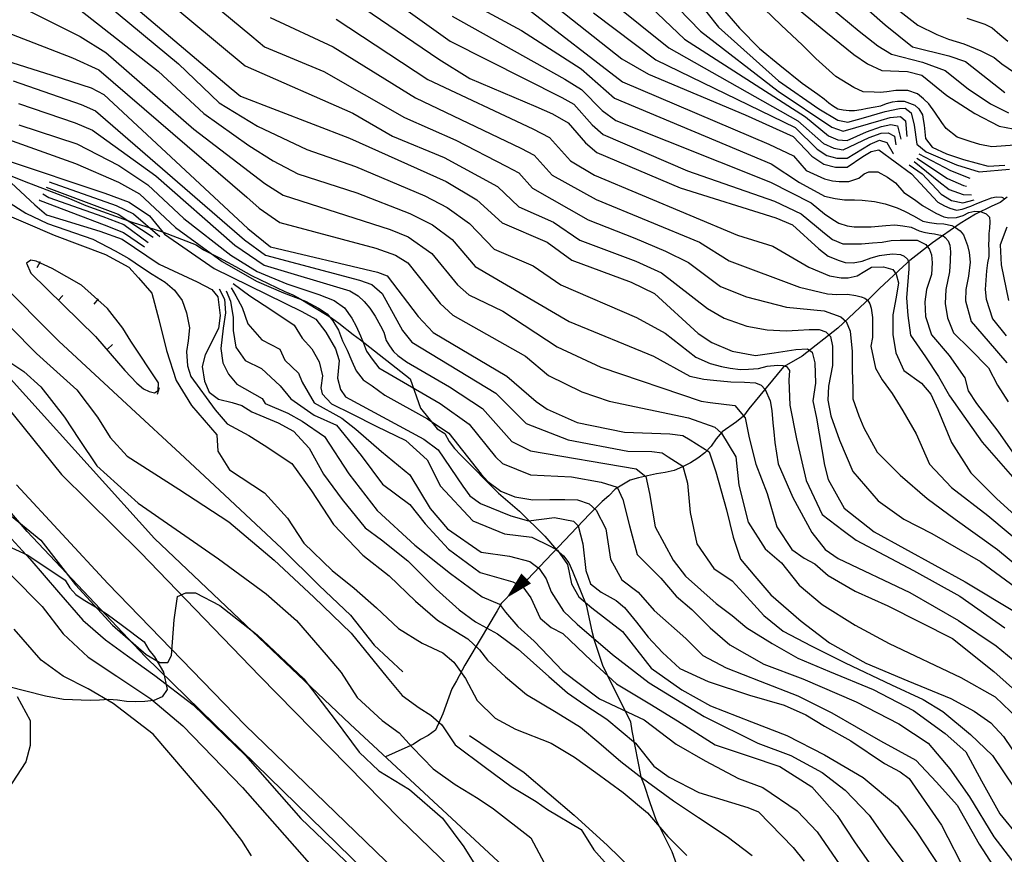
# Model space of a CAD drawing. Extents: x 373997 to 381500, y 6271932 to 6280175.
# Drawn here: x 375727 to 375869, y 6273279 to 6273399 of the extents above; entities that cross this region are included whole.
import ezdxf

# ---------------------------------------------------------------- set-up
doc = ezdxf.new("R2010")
doc.units = 0
doc.header["$LTSCALE"] = 12.5
doc.header["$MEASUREMENT"] = 0
doc.layers.get('0').update_dxf_attribs({"color": 101, "linetype": 'CONTINUOUS'})
for name, color, linetype in [('CAM-PAVM', 1, 'CONTINUOUS'), ('CURV-IND', 6, 'CONTINUOUS'), ('CURVAS', 135, 'CONTINUOUS'), ('DEPRESIONES', 45, 'CONTINUOUS'), ('FLECHAS', 5, 'CONTINUOUS'), ('HUELLAS', 1, 'CONTINUOUS'), ('QUEBRADAS', 5, 'CONTINUOUS'), ('VEGETACION', 102, 'CONTINUOUS')]:
    doc.layers.add(name, color=color, linetype=linetype)
doc.layers.add('CERCOS', color=2, linetype='CONTINUOUS', plot=False)

# ---------------------------------------------------------------- blocks, each defined once
blk = doc.blocks.new('DTICKL')
blk.add_line((0, 0), (0, 1))
blk = doc.blocks.new('ARROW')
blk.add_lwpolyline([(0, 0, 0, 2, 0), (4, 0, 2, 2, 0)], format="xyseb")
blk = doc.blocks.new('FLE')
at = {"rotation": 180}
blk.add_blockref('ARROW', (0, 0), dxfattribs=at)

msp = doc.modelspace()

# ---------------------------------------------------------------- linework, layer by layer
at = {"layer": 'CAM-PAVM'}
for points in [[(375523.56, 6273580.93, 1003.88), (375576.31, 6273521.02, 1003.69), (375617.79, 6273476.15, 1004.07), (375655.68, 6273432.54, 1003.71), (375676.93, 6273406.08, 1003.39), (375701.68, 6273373.34, 1002.51), (375720.59, 6273348.66, 1001.79), (375732.85, 6273333.54, 1001.12)], [(375732.85, 6273333.54, 1001.12), (375744.26, 6273322.24, 1000.53), (375752.15, 6273314.07, 1000.26), (375761.51, 6273304.38, 999.68), (375781.73, 6273283.79, 1000), (375796.15, 6273269.85, 1000.31)], [(375726.33, 6273332.04, 1001.36), (375739.54, 6273317.77, 1000.6), (375759.37, 6273297.32, 999.91), (375782.58, 6273274.87, 999.85), (375804.83, 6273253.46, 1000.4), (375820.26, 6273238.16, 1001.03), (375836.19, 6273222.41, 1001.7), (375848.08, 6273210.45, 1001.76), (375861.57, 6273194.51, 1002.1), (375872.85, 6273180, 1002.61), (375876.92, 6273173.85, 1002.63), (375877.44, 6273171.74, 1002.5), (375878.08, 6273168.81, 1002.46), (375878.23, 6273166.61, 1002.4), (375878, 6273164.06, 1002.26), (375876.98, 6273161.49, 1001.97), (375873.97, 6273155.43, 1001.32), (375861.68, 6273133.97, 999.81), (375839.46, 6273097.62, 997.55)]]:
    msp.add_polyline3d(points, dxfattribs=at)
at = {"layer": 'CERCOS', "elevation": 992}
for points in [[(375773.52, 6273242.2), (375792, 6273244.21), (375799.02, 6273244.41), (375808.22, 6273244.74), (375782.72, 6273270.41), (375744.93, 6273307.24), (375727.86, 6273325.29), (375707.99, 6273348.56), (375680.03, 6273386.01), (375651.25, 6273424.23), (375621.31, 6273453.82)], [(375724.47, 6273358.29), (375718.34, 6273355.22), (375746.26, 6273324.27), (375774.54, 6273297.48), (375804.6, 6273269.59), (375826.39, 6273242.62)]]:
    msp.add_lwpolyline(points, dxfattribs=at)
at = {"layer": 'CURV-IND'}
for points, elevation in [([(375800.45, 6273404.18), (375813.83, 6273393.55), (375817.69, 6273391.34), (375831.63, 6273385.47), (375838.59, 6273382.35), (375841.26, 6273379.52), (375843.02, 6273378.37), (375844.67, 6273377.9), (375846.36, 6273377.93), (375848.65, 6273379.46), (375849.85, 6273380.19), (375850.94, 6273380.41), (375855.68, 6273376.98), (375859.5, 6273372.89), (375860.43, 6273372.34), (375861.22, 6273371.98), (375862.18, 6273371.7), (375863.01, 6273371.84), (375864.26, 6273372.3), (375865.13, 6273372.67), (375866.24, 6273373.13), (375867.21, 6273373.49), (375867.9, 6273373.63), (375868.73, 6273373.59), (375869.15, 6273373.36)], 1060), ([(375822.74, 6273404.56), (375827.76, 6273398.15), (375836.45, 6273390.41), (375842.28, 6273386.36), (375845.01, 6273384.73), (375846.45, 6273384.4), (375848.76, 6273385.04), (375851.87, 6273385.95), (375853.96, 6273386.39), (375854.78, 6273386.44), (375855.61, 6273385.76), (375856.04, 6273383.99), (375856.43, 6273381.23), (375857.78, 6273380.16), (375862.18, 6273378.24), (375865.43, 6273377.25), (375869.83, 6273377.63)], 1070), ([(375844.39, 6273405.08), (375851.86, 6273398.47), (375855.8, 6273395.32), (375861.06, 6273394.02), (375863.49, 6273393.21), (375869.16, 6273388.69)], 1080), ([(375772.94, 6273403.39), (375787.39, 6273393.51), (375791.87, 6273390.72), (375801.41, 6273386.67), (375803.81, 6273385.64), (375806.04, 6273384.33), (375808.55, 6273381.44), (375810.18, 6273380.05), (375822.26, 6273374.94), (375836.07, 6273370.61), (375838.47, 6273369.61), (375842.26, 6273366.13), (375843.63, 6273365.09), (375845.2, 6273364.45), (375846.1, 6273364.17), (375847.25, 6273364.09), (375848.55, 6273364.36), (375849.85, 6273364.82), (375851.07, 6273365.16), (375852.11, 6273365.31), (375852.99, 6273365.39), (375854.06, 6273365.31), (375854.63, 6273365.05), (375855.09, 6273364.63), (375855.28, 6273364.13), (375855.28, 6273363.25), (375854.95, 6273359.05), (375855.15, 6273356.5), (375855.54, 6273353.66), (375857.7, 6273350.52), (375859.57, 6273347.68), (375861.14, 6273344.91), (375865.88, 6273338.22), (375871.64, 6273331.64)], 1050), ([(375742.95, 6273401.48), (375757.37, 6273389.27), (375758.7, 6273388.2), (375774.44, 6273382.09), (375788.43, 6273375.83), (375792.88, 6273373.19), (375796.53, 6273369.89), (375803.01, 6273367.08), (375806.58, 6273364.48), (375815.16, 6273361.32), (375818.54, 6273359.68), (375824.85, 6273353.89), (375826.8, 6273352.61), (375829.76, 6273351.34), (375833.12, 6273350.72), (375835.83, 6273351.11), (375838.97, 6273351.6), (375840.63, 6273351.7), (375841.32, 6273351.21), (375841.71, 6273349.64), (375841.81, 6273346.7), (375841.42, 6273344.16), (375841.93, 6273341.67), (375843.12, 6273334.87), (375843.65, 6273332.79), (375845.96, 6273328.66), (375850.27, 6273325.24), (375863.44, 6273318.04), (375871.06, 6273313.47)], 1040), ([(375714.22, 6273396.65), (375731.44, 6273391.22), (375737.12, 6273389.36), (375738.95, 6273388.42), (375759.77, 6273369.05), (375763.06, 6273366.41), (375778.49, 6273362.77), (375779.88, 6273362.25), (375784.4, 6273356.35), (375786.53, 6273354.04), (375797.18, 6273347.71), (375801.44, 6273344.09), (375803.01, 6273342.96), (375807.38, 6273341.05), (375814.19, 6273339.65), (375820.73, 6273339.38), (375822.63, 6273339.16), (375823.67, 6273338.52), (375826.45, 6273336.78), (375827.41, 6273333.91), (375828.92, 6273328.43), (375829.88, 6273324.46), (375830.98, 6273321.31), (375833.03, 6273318.84), (375835.34, 6273316.14), (375839.72, 6273312.33), (375843.82, 6273309.22), (375849.05, 6273306.26), (375855.12, 6273303.72), (375861.34, 6273301.18), (375864.73, 6273299.34), (375867.14, 6273297.65), (375868.97, 6273295.67), (375871.38, 6273292.14)], 1030), ([(375724.69, 6273378.99), (375739.1, 6273374.16), (375742.6, 6273372.86), (375745.56, 6273370.87), (375747.71, 6273368.25), (375754.92, 6273363.3), (375767.59, 6273357.09), (375769.58, 6273355.98), (375771.06, 6273354.1), (375772.45, 6273351.7), (375772.99, 6273350.02), (375772.75, 6273347.46), (375773.16, 6273345.79), (375773.88, 6273344.73), (375785.18, 6273338.64), (375787.25, 6273337.08), (375790.84, 6273331.83), (375791.85, 6273330.46), (375793.37, 6273329.33), (375797.79, 6273327.54), (375800.32, 6273326.82), (375804.09, 6273327.33), (375806.83, 6273326.79), (375807.52, 6273326.1), (375808.2, 6273323.5), (375808.61, 6273319.66), (375809.3, 6273317.74), (375810.82, 6273316.51), (375812.99, 6273315.33), (375814.22, 6273314.31), (375815.92, 6273312.21), (375817.6, 6273310.01), (375819.69, 6273307.82), (375822.2, 6273305.52), (375826.28, 6273303.64), (375832.24, 6273301.65), (375837.27, 6273300.19), (375840.4, 6273298.83), (375843.12, 6273297.16), (375846.89, 6273295.07), (375851.79, 6273291.79), (375854.05, 6273290.6), (375855.35, 6273289.63), (375860, 6273282.87), (375863.61, 6273275.85)], 1020), ([(375724.17, 6273376.94), (375729, 6273372.49), (375730.68, 6273371.06), (375738.38, 6273368.67), (375741.59, 6273367.5), (375746.95, 6273363.91), (375752.44, 6273361.38), (375754.58, 6273360.24), (375755.42, 6273359.21), (375755.78, 6273356.49), (375755.55, 6273354.6), (375753.59, 6273350.81), (375753.19, 6273349.13), (375753.51, 6273347.01), (375754.19, 6273345.42), (375755.54, 6273344.42), (375757.51, 6273343.91), (375758.89, 6273343.48), (375760.37, 6273342.59), (375764.13, 6273340.98), (375766.37, 6273339.79), (375768.65, 6273337.35), (375770.71, 6273333.56), (375773.39, 6273329.92), (375776.71, 6273325.82), (375779.09, 6273324.08), (375782.88, 6273321.08), (375786.99, 6273316.98), (375790.31, 6273313.98), (375792.68, 6273312.24), (375795.84, 6273310.5), (375798.85, 6273308.29), (375803.28, 6273304.34), (375805.96, 6273301.98), (375808.49, 6273300.24), (375811.65, 6273298.19), (375815.77, 6273294.71), (375818.45, 6273291.4), (375820.67, 6273289.82), (375824.94, 6273287.61), (375832.03, 6273285.41), (375833.58, 6273284.81), (375838.56, 6273279.65), (375840.18, 6273277.68)], 1010), ([(375869.47, 6273369.26), (375868.47, 6273366.71), (375868.62, 6273363.81), (375869.69, 6273358.65)], 1060), ([(375723.47, 6273329.25), (375729.85, 6273324.04), (375734.89, 6273317.58), (375740.19, 6273311.77), (375745.1, 6273307.51), (375747.04, 6273306.35), (375748.2, 6273306.35), (375748.72, 6273307.38), (375749.11, 6273312.55), (375749.63, 6273315.9), (375750.79, 6273316.42), (375752.21, 6273316.42), (375755.7, 6273314.61), (375761.13, 6273310.35), (375767.85, 6273304.03), (375772.38, 6273298.09), (375775.87, 6273293.44), (375778.71, 6273290.73), (375783.11, 6273288.02), (375787.89, 6273283.89), (375790.99, 6273279.75), (375792.82, 6273276.83)], 1000)]:
    msp.add_lwpolyline(points, dxfattribs=dict(at, elevation=elevation))
at = {"layer": 'CURVAS'}
for points, elevation in [([(375727.27, 6273411.52), (375749.73, 6273392.83), (375755.61, 6273387.24), (375761.15, 6273383.86), (375768.3, 6273380.46), (375775.31, 6273378.02), (375785.33, 6273373.8), (375788.58, 6273372.09), (375791.81, 6273369.81), (375795.35, 6273366.07), (375801.02, 6273363.68), (375804.98, 6273360.93), (375815.92, 6273356.22), (375820.09, 6273353.94), (375824.51, 6273350.47), (375826.56, 6273349.56), (375828.24, 6273349.12), (375829.49, 6273348.9), (375830.95, 6273348.68), (375832.12, 6273348.75), (375833.58, 6273348.83), (375834.83, 6273349.19), (375836.29, 6273349.34), (375837.1, 6273349.26), (375837.61, 6273349.12), (375838.05, 6273348.53), (375837.97, 6273347.15), (375838.09, 6273343.55), (375839.06, 6273338.67), (375840.44, 6273332.67), (375842.77, 6273327.74), (375845.79, 6273325.42), (375847.69, 6273324.05), (375855.96, 6273319.66), (375862.64, 6273315.97), (375869.15, 6273311.4)], 1038), ([(375804.04, 6273408.5), (375820.59, 6273395.14), (375839.26, 6273384.64), (375842.98, 6273381.36), (375844.43, 6273380.67), (375845.79, 6273380.44), (375849.55, 6273382.21), (375851.28, 6273382.83), (375852.32, 6273382.9), (375853.23, 6273382.38), (375853.43, 6273381.14)], 1064), ([(375834.12, 6273409.15), (375848.12, 6273397.59), (375850.82, 6273395.47), (375852.76, 6273394.25), (375857.26, 6273393.11), (375860.55, 6273391.89), (375863.85, 6273389.23), (375867.08, 6273387.06), (375869.67, 6273385.78)], 1078), ([(375833.23, 6273405.78), (375843.29, 6273397.45), (375847.36, 6273394.2), (375849.32, 6273392.84), (375851.37, 6273391.87), (375855.09, 6273391.74), (375857.18, 6273391.2), (375860.76, 6273388.3), (375864.82, 6273385.67), (375868.34, 6273383.83), (375870.38, 6273383.48)], 1076), ([(375720.23, 6273404.47), (375735.55, 6273396.79), (375739.26, 6273394.51), (375751.96, 6273383.43), (375762.21, 6273375.58), (375764.86, 6273373.88), (375780.36, 6273368.92), (375782.95, 6273367.87), (375786.38, 6273365.47), (375790.09, 6273360.91), (375791.7, 6273359.49), (375796.6, 6273357.1), (375804.45, 6273351.95), (375810.77, 6273349.04), (375825.26, 6273344.13), (375826.59, 6273343.94), (375830.15, 6273343.5), (375831.66, 6273341.71), (375832.21, 6273338.84), (375833.17, 6273335), (375834.82, 6273330.76), (375836.19, 6273325.96), (375838.38, 6273322.68), (375840.17, 6273321.44), (375841.68, 6273320.62), (375843.65, 6273318.95), (375847.52, 6273316.67), (375852.26, 6273314.56), (375861.58, 6273309.82), (375867.56, 6273305.08), (375872.49, 6273300.69)], 1034), ([(375750.27, 6273405.21), (375760.35, 6273396.84), (375762.17, 6273395.31), (375770.75, 6273391.72), (375782.43, 6273385.11), (375789.83, 6273381.81), (375797.08, 6273378.09), (375798.94, 6273377.1), (375800.91, 6273374.9), (375808.94, 6273370.31), (375815.7, 6273367.66), (375820.13, 6273365.78), (375823.47, 6273364.16), (375828.09, 6273360.68), (375831.81, 6273359.19), (375837.63, 6273357.68), (375843.03, 6273357.17), (375845.44, 6273356.3), (375846.22, 6273355.62), (375846.81, 6273354.25), (375847.11, 6273351.31), (375847.11, 6273348.66), (375847.21, 6273345.92), (375847.21, 6273344.45), (375848.07, 6273342.02), (375848.77, 6273340.27), (375850.71, 6273336.75), (375854.05, 6273333.42), (375857.92, 6273330.08), (375861.96, 6273327.09), (375868.12, 6273322.7), (375874.27, 6273317.61)], 1044), ([(375777.2, 6273404.62), (375789, 6273396.11), (375805.16, 6273387.97), (375806.87, 6273387.03), (375809.52, 6273384.05), (375811.12, 6273382.63), (375823.28, 6273377.4), (375835.87, 6273373.01), (375839.74, 6273371.17), (375841.94, 6273369.37), (375843.09, 6273368.4), (375844.24, 6273367.46), (375845.77, 6273366.85), (375847.3, 6273366.85), (375848.45, 6273366.85), (375850.06, 6273367), (375851.44, 6273367.08), (375852.74, 6273367.31), (375854.04, 6273367.38), (375855.5, 6273367.38), (375856.49, 6273367.38), (375857.72, 6273366.77), (375858.25, 6273366.01), (375858.56, 6273365.24), (375858.64, 6273364.1), (375858.56, 6273362.41), (375857.82, 6273360.27), (375857.6, 6273358.47), (375857.68, 6273356.37), (375858.55, 6273353.72), (375861.13, 6273350.72), (375863.39, 6273347.49), (375863.88, 6273345.63), (375865.07, 6273343.78), (375868.13, 6273339.78), (375870.61, 6273336.25)], 1052), ([(375818.73, 6273404.27), (375825.2, 6273397.57), (375836.41, 6273388.89), (375844.15, 6273383.71), (375845.82, 6273383.1), (375851.28, 6273384.7), (375852.61, 6273385.12), (375854.06, 6273385.23), (375854.81, 6273384.63), (375854.99, 6273382.34)], 1068), ([(375747.41, 6273402.6), (375759.4, 6273392.57), (375774.95, 6273385.73), (375780.69, 6273382.4), (375788.15, 6273379.32), (375795.84, 6273375.13), (375798.94, 6273372.18), (375803.96, 6273370), (375807.76, 6273367.4), (375815.84, 6273364.34), (375819.56, 6273362.66), (375826.19, 6273357.49), (375828.61, 6273356.12), (375831.87, 6273354.95), (375834.83, 6273354.42), (375837.55, 6273354.26), (375839.29, 6273354.38), (375840.89, 6273354.46), (375842.34, 6273354.46), (375843.3, 6273354.14), (375843.97, 6273353.46), (375844.26, 6273352.09), (375844.26, 6273349.25), (375843.67, 6273346.31), (375843.58, 6273344.26), (375844.03, 6273342.02), (375845.26, 6273338.51), (375847.19, 6273333.94), (375850.88, 6273329.73), (375854.58, 6273327.09), (375858.62, 6273324.99), (375865.66, 6273320.95), (375873.57, 6273315.15)], 1042), ([(375792.01, 6273401.62), (375799.3, 6273397.65), (375807.95, 6273392.11), (375812.75, 6273387.9), (375835.4, 6273378.4), (375839.48, 6273375.72), (375843.09, 6273373.74), (375844.62, 6273373.42), (375846, 6273373.19), (375847.46, 6273373.19), (375848.56, 6273373.16), (375850.35, 6273372.97), (375851.86, 6273372.64), (375853.6, 6273372.03), (375854.64, 6273371.56), (375856.05, 6273370.85), (375857.32, 6273370.1), (375858.27, 6273369.91), (375859.3, 6273369.77), (375860.34, 6273369.72), (375861.52, 6273369.49), (375862.04, 6273369.2), (375862.7, 6273368.73), (375863.17, 6273368.17), (375863.78, 6273366.62), (375864.02, 6273365.58), (375864.16, 6273364.22), (375863.92, 6273362.19), (375863.51, 6273360.27), (375863.48, 6273358.63), (375864.28, 6273355.61), (375866.73, 6273352.78), (375869.47, 6273349.64)], 1056), ([(375817.06, 6273401.95), (375822.89, 6273396.4), (375840.37, 6273385.2), (375843.69, 6273382.43), (375845.01, 6273381.89), (375846.38, 6273381.78), (375849.17, 6273383.04), (375851.36, 6273383.8), (375852.68, 6273384.09), (375853.63, 6273383.91), (375854.15, 6273381.96)], 1066), ([(375828.08, 6273401.2), (375830.82, 6273397.98), (375833.73, 6273395.08), (375836.63, 6273392.66), (375839.86, 6273390.08), (375842.12, 6273388.47), (375843.03, 6273387.81), (375843.75, 6273387.22), (375844.26, 6273386.84), (375845.03, 6273386.37), (375845.79, 6273386.2), (375846.68, 6273386.12), (375847.44, 6273386.12), (375848.42, 6273386.25), (375849.31, 6273386.46), (375850.11, 6273386.58), (375851.22, 6273386.8), (375852.06, 6273387.13), (375852.91, 6273387.35), (375853.63, 6273387.47), (375854.61, 6273387.47), (375856.14, 6273386.88), (375856.73, 6273386.33), (375857.28, 6273385.48), (375857.37, 6273384.81), (375857.49, 6273384), (375857.68, 6273382.08), (375858.65, 6273380.79), (375860.75, 6273379.83), (375863.17, 6273379.02), (375866.73, 6273378.08), (375869.18, 6273378.22)], 1072), ([(375851.6, 6273402.4), (375856.6, 6273398.43), (375859.32, 6273397.11), (375861, 6273396.39), (375863.24, 6273395.75), (375865.71, 6273394.72), (375867.63, 6273393.76), (375868.74, 6273392.86), (375870.55, 6273391.62)], 1082), ([(375717.64, 6273400.2), (375734.44, 6273393.72), (375738.24, 6273391.98), (375759.61, 6273373.59), (375761.4, 6273371.98), (375764.37, 6273369.92), (375778.26, 6273366.22), (375781.09, 6273365.23), (375782.88, 6273364.12), (375787.56, 6273358.23), (375789.38, 6273356.56), (375799.91, 6273350.61), (375803.2, 6273347.84), (375808.02, 6273345.48), (375811.97, 6273344.14), (375823.43, 6273341.71), (375827.27, 6273340.35), (375828.23, 6273339.52), (375830.29, 6273336.1), (375830.7, 6273331.99), (375832.07, 6273326.65), (375834.54, 6273322.81), (375836.87, 6273320.76), (375839.43, 6273317.55), (375842.77, 6273314.74), (375847.52, 6273311.75), (375852.44, 6273309.12), (375862.81, 6273304.2), (375867.74, 6273301.39), (375871.08, 6273298.23)], 1032), ([(375735.43, 6273400.69), (375746.79, 6273391.81), (375753.4, 6273385.69), (375759.92, 6273381.05), (375763.43, 6273378.84), (375766.99, 6273376.95), (375775.52, 6273374.22), (375783.16, 6273371.24), (375786.45, 6273369.58), (375789.3, 6273367.48), (375792.63, 6273363.58), (375806.22, 6273355.62), (375818.39, 6273350.62), (375823.62, 6273347.72), (375825.68, 6273347.29), (375827.07, 6273347.15), (375829.56, 6273346.93), (375831.54, 6273346.85), (375833.15, 6273346.78), (375833.95, 6273346.42), (375834.54, 6273345.83), (375835.27, 6273344.15), (375835.49, 6273342.77), (375835.63, 6273341.01), (375835.78, 6273339.7), (375835.93, 6273338.16), (375836.39, 6273335.09), (375838.52, 6273330.21), (375841.26, 6273325.14), (375843.18, 6273322.68), (375845.06, 6273321.41), (375855.43, 6273316.5), (375862.46, 6273312.46), (375867.91, 6273308.77), (375872.84, 6273304.73)], 1036), ([(375800.26, 6273400.74), (375813.9, 6273390.24), (375835.07, 6273381.27), (375838.6, 6273379.57), (375840.46, 6273377.46), (375843.09, 6273376.25), (375844.24, 6273375.94), (375845.24, 6273375.87), (375846.61, 6273375.87), (375848.07, 6273376.33), (375848.83, 6273376.94), (375849.52, 6273377.24), (375850.83, 6273377.24), (375852.2, 6273376.48), (375853.35, 6273375.64), (375854.58, 6273374.26), (375856.11, 6273373.27), (375857.25, 6273372.39), (375859.19, 6273371.29), (375860.34, 6273370.73), (375861.08, 6273370.59), (375862.18, 6273370.64), (375863.15, 6273370.96), (375863.98, 6273371.38), (375864.81, 6273371.56), (375865.64, 6273371.52), (375866.47, 6273371.19), (375866.93, 6273370.69), (375866.98, 6273370.04), (375866.93, 6273369.12), (375866.84, 6273368.34), (375866.84, 6273367.56), (375866.79, 6273366.68), (375866.84, 6273366.04), (375866.83, 6273365.01), (375866.67, 6273364.1), (375866.52, 6273362.95), (375866.34, 6273360.27), (375866.46, 6273358.87), (375867.36, 6273356.03), (375869.37, 6273353.56)], 1058), ([(375809.72, 6273400.23), (375818.74, 6273393.44), (375838.84, 6273383.65), (375842.02, 6273380.54), (375843.45, 6273379.6), (375844.89, 6273379.21), (375846.37, 6273379.22), (375849.7, 6273381.26), (375851.03, 6273381.81), (375852.13, 6273381.49), (375853, 6273379.91), (375853.09, 6273379.85)], 1062), ([(375870.59, 6273381.1), (375867.29, 6273380.85), (375865.56, 6273381.21), (375864.16, 6273381.65), (375862.25, 6273382.24), (375860.7, 6273383.5), (375860.04, 6273384.39), (375859.03, 6273385.88), (375858.19, 6273387.08), (375857.41, 6273387.79), (375856.52, 6273388.51), (375855.14, 6273388.99), (375853.41, 6273388.99), (375852.09, 6273388.81), (375851.14, 6273388.69), (375850.3, 6273388.75), (375848.69, 6273388.81), (375847.32, 6273389.41), (375844.74, 6273391.02), (375841.83, 6273393.6), (375839.9, 6273395.53), (375836.83, 6273398.44), (375834.37, 6273400.78)], 1074), ([(375763.02, 6273399.55), (375772.09, 6273395.31), (375783.98, 6273387.94), (375799.24, 6273380.67), (375801.15, 6273379.66), (375803.76, 6273376.77), (375810.12, 6273373.23), (375825.05, 6273367.07), (375829.31, 6273364.4), (375839.49, 6273360.58), (375843.52, 6273359.63), (375844.9, 6273359.52), (375846.43, 6273359.6), (375847.65, 6273359.38), (375848.4, 6273359.2), (375848.94, 6273358.99), (375849.36, 6273358.65), (375849.67, 6273358.16), (375849.83, 6273357.57), (375850.05, 6273356.23), (375850.05, 6273355.02), (375850.05, 6273353.34), (375849.81, 6273352.06), (375850.47, 6273348.89), (375851.42, 6273347.19), (375852.89, 6273345.24), (375854.4, 6273342.72), (375856.34, 6273339.39), (375858.27, 6273335), (375861.44, 6273331.66), (375866.71, 6273327.62), (375875.5, 6273320.24)], 1046), ([(375772.55, 6273399.32), (375785.77, 6273390.61), (375800.94, 6273383.45), (375803.37, 6273382.22), (375806.4, 6273378.83), (375809.87, 6273376.79), (375830.53, 6273368.11), (375835.65, 6273366.5), (375840.83, 6273363.49), (375843.82, 6273362.21), (375845.5, 6273361.94), (375846.5, 6273361.96), (375847.81, 6273362.25), (375848.93, 6273362.89), (375849.88, 6273363.46), (375851.62, 6273363.55), (375852.99, 6273363.16), (375853.48, 6273362.47), (375853.78, 6273361.2), (375853.48, 6273359.14), (375852.99, 6273356.6), (375852.99, 6273353.76), (375853.39, 6273351.11), (375854.56, 6273348.57), (375857.11, 6273346.7), (375858.49, 6273345.14), (375859.5, 6273342.9), (375861.44, 6273338.16), (375864.25, 6273333.77), (375867.94, 6273330.08), (375873.92, 6273324.64)], 1048), ([(375789.3, 6273399.73), (375805.56, 6273390.62), (375808, 6273389.14), (375810.98, 6273386.11), (375812.97, 6273384.67), (375835.29, 6273375.78), (375841.18, 6273372.77), (375843.09, 6273371.16), (375844.32, 6273370.36), (375845.16, 6273369.83), (375846.38, 6273369.45), (375847.38, 6273369.29), (375848.6, 6273369.29), (375849.83, 6273369.29), (375851.97, 6273369.52), (375853.28, 6273369.6), (375854.43, 6273369.44), (375855.63, 6273369.24), (375856.77, 6273368.74), (375857.47, 6273368.54), (375858.21, 6273368.37), (375858.98, 6273368.31), (375859.62, 6273368.17), (375860.22, 6273368.04), (375860.55, 6273367.77), (375860.99, 6273367.3), (375861.19, 6273366.64), (375861.29, 6273365.7), (375861.26, 6273364.6), (375861.24, 6273364.4), (375861.16, 6273362.8), (375860.63, 6273360.27), (375860.52, 6273358.24), (375860.86, 6273356.15), (375861.75, 6273353.99), (375864.08, 6273351.7), (375866.82, 6273348.96), (375868.1, 6273346.41), (375869.66, 6273344.02)], 1054), ([(375863.68, 6273399.43), (375866.28, 6273398.59), (375867.33, 6273398.03), (375868.46, 6273397.11), (375869.6, 6273396.11)], 1084), ([(375725.85, 6273390.41), (375735.67, 6273386.97), (375737.77, 6273386.08), (375759.27, 6273367.44), (375762.33, 6273365.21), (375775.89, 6273361.59), (375777.7, 6273360.97), (375779.2, 6273359.69), (375782.13, 6273354.35), (375783.47, 6273352.63), (375795.62, 6273345.28), (375799.97, 6273340.89), (375806.05, 6273338.53), (375814.67, 6273336.91), (375818.13, 6273336.86), (375819.65, 6273336.67), (375820.5, 6273336.07), (375822.61, 6273334.73), (375823.29, 6273332.26), (375823.7, 6273328.02), (375824.67, 6273323.5), (375827.13, 6273319.94), (375829.74, 6273318.16), (375832.39, 6273315.27), (375834.33, 6273313.16), (375837.14, 6273310.88), (375841.19, 6273308.77), (375846.11, 6273306.31), (375852.79, 6273303.15), (375857.36, 6273301.04), (375860.18, 6273299.28), (375864.22, 6273295.95), (375867.39, 6273292.96), (375870.55, 6273288.22)], 1028), ([(375726.64, 6273387.1), (375734.83, 6273384.32), (375737.32, 6273383.27), (375746.47, 6273376.68), (375757.89, 6273366.68), (375762.11, 6273363.79), (375774.51, 6273360.04), (375775.72, 6273359.33), (375776.58, 6273358.52), (375777.4, 6273357.56), (375778.17, 6273356.39), (375778.94, 6273354.98), (375779.4, 6273354.07), (375779.76, 6273352.89), (375780.22, 6273352.12), (375780.81, 6273351.3), (375781.44, 6273350.71), (375782.72, 6273349.81), (375788.91, 6273346.2), (375793.69, 6273343.04), (375797.94, 6273338.28), (375800.62, 6273336.93), (375815.87, 6273334.33), (375817.26, 6273333.22), (375817.81, 6273330.76), (375818.63, 6273325.96), (375821.24, 6273321.17), (375823.02, 6273318.84), (375827.47, 6273314.91), (375829.76, 6273313.16), (375831.87, 6273311.4), (375835.56, 6273309.12), (375839.25, 6273307.01), (375843.82, 6273305.08), (375850.15, 6273302.45), (375855.96, 6273299.46), (375860.53, 6273296.12), (375863.52, 6273293.49), (375865.8, 6273289.27), (375868.44, 6273284.53), (375871.26, 6273281.02)], 1026), ([(375726.69, 6273384.02), (375735.07, 6273381.31), (375741.11, 6273378.16), (375745.34, 6273375.37), (375750.5, 6273370.53), (375757.3, 6273365.22), (375761.12, 6273362.87), (375765.42, 6273361.06), (375770.02, 6273359.55), (375772.24, 6273358.67), (375773.74, 6273357.61), (375774.8, 6273356.11), (375775.42, 6273354.96), (375776.04, 6273353.55), (375776.49, 6273352.49), (375776.93, 6273351.34), (375777.72, 6273350.19), (375778.7, 6273348.95), (375787.57, 6273343.77), (375791.76, 6273340.81), (375795.56, 6273336.09), (375796.59, 6273335.11), (375800.6, 6273333.49), (375806.55, 6273333.21), (375810.81, 6273332.4), (375813.14, 6273331.72), (375813.96, 6273329.94), (375814.92, 6273326.1), (375816.02, 6273321.99), (375819.45, 6273318.57), (375821.65, 6273315.96), (375823.95, 6273314.04), (375826.59, 6273311.4), (375829.41, 6273308.94), (375834.33, 6273306.13), (375839.96, 6273304.03), (375847.69, 6273300.69), (375853.85, 6273297.53), (375858.07, 6273294.72), (375861.23, 6273291.03), (375864.05, 6273286.99), (375867.56, 6273281.2), (375872.66, 6273274.52)], 1024), ([(375725.06, 6273381.98), (375734.88, 6273378.44), (375741.1, 6273375.75), (375744.11, 6273374.08), (375749.3, 6273369.19), (375756.07, 6273364.29), (375761, 6273361.44), (375764.92, 6273359.79), (375768.1, 6273358.58), (375770, 6273357.56), (375771.22, 6273356.75), (375772.03, 6273355.74), (375772.85, 6273354.38), (375773.46, 6273352.83), (375774.13, 6273351.47), (375774.81, 6273349.92), (375775.42, 6273348.5), (375776.44, 6273347.21), (375777.72, 6273346.33), (375779.55, 6273344.98), (375785.75, 6273341.59), (375788.8, 6273339.5), (375793.48, 6273333.56), (375794.47, 6273332.52), (375796.31, 6273331.14), (375798.34, 6273330.31), (375800.93, 6273329.85), (375803.43, 6273329.94), (375805.56, 6273329.94), (375807.4, 6273329.85), (375809.07, 6273329.3), (375810.09, 6273328.37), (375811.5, 6273325.69), (375812.18, 6273321.31), (375813.83, 6273318.29), (375816.16, 6273316.51), (375818.5, 6273313.86), (375823.07, 6273309.82), (375825.54, 6273307.36), (375828.88, 6273305.61), (375833.8, 6273303.68), (375839.25, 6273301.57), (375844.18, 6273299.11), (375851.21, 6273295.07), (375856.31, 6273292.26), (375859.3, 6273289.1), (375862.29, 6273285.76), (375865.45, 6273280.14), (375868.97, 6273274.7)], 1022), ([(375856.74, 6273379.87), (375861.31, 6273377.42), (375864.12, 6273376.32)], 1068), ([(375856.08, 6273378.76), (375859.63, 6273375.84), (375861.13, 6273374.69), (375863.12, 6273373.97), (375864.35, 6273373.92)], 1064), ([(375856.42, 6273379.21), (375860.86, 6273376.29), (375863.17, 6273375.26), (375863.64, 6273375.19)], 1066), ([(375855.35, 6273378.25), (375857.2, 6273376.94), (375859.95, 6273374.02), (375861.43, 6273373.13), (375863.09, 6273372.75), (375864.75, 6273373.21)], 1062), ([(375731.06, 6273375.8), (375740.72, 6273372.41), (375743.27, 6273371.18), (375747.04, 6273367.91)], 1018), ([(375730.65, 6273375.05), (375741.04, 6273371.13), (375746.09, 6273367.82)], 1016), ([(375724.91, 6273373.04), (375727.71, 6273371.26), (375730.83, 6273369.78), (375737.36, 6273367.53), (375740.58, 6273365.86), (375742.55, 6273364.73), (375744.41, 6273363.49), (375745.96, 6273362.46), (375747.82, 6273361.32), (375749.16, 6273360.18), (375750.3, 6273358.64), (375750.92, 6273356.88), (375751.34, 6273354.71), (375751.13, 6273352.86), (375750.92, 6273351.31), (375751.03, 6273349.24), (375751.54, 6273347.69), (375755.06, 6273342.85), (375756.8, 6273340.85), (375759.92, 6273339.14), (375762.14, 6273337.75), (375766.12, 6273335.14), (375768.97, 6273331.19), (375772.13, 6273326.29), (375776.4, 6273321.87), (375780.19, 6273318.87), (375783.99, 6273315.24), (375787.18, 6273312.47), (375789.84, 6273310.87), (375791.55, 6273309.81), (375793.25, 6273308.21), (375794.42, 6273306.73), (375796.98, 6273304.28), (375800.06, 6273301.73), (375804.32, 6273299.18), (375807.84, 6273297.05), (375810.5, 6273294.82), (375813.69, 6273292.05), (375816.25, 6273290.03), (375821.3, 6273286.37), (375824.9, 6273283.97), (375829.03, 6273281.23), (375832.64, 6273278.48)], 1008), ([(375729.64, 6273373.19), (375729.75, 6273373.1), (375738.99, 6273369.59), (375741.81, 6273368.48), (375744.83, 6273366.4)], 1012), ([(375730.13, 6273374.08), (375731.02, 6273373.53), (375738.82, 6273370.79), (375741.84, 6273369.62), (375745.37, 6273367.06)], 1014), ([(375723.12, 6273371.8), (375731.76, 6273368.09), (375739.19, 6273365.3), (375742.55, 6273363.48), (375743.95, 6273361.94), (375745.91, 6273359.7), (375746.89, 6273355.93), (375748.01, 6273351.45), (375749.41, 6273347.11), (375751.65, 6273343.48), (375755.29, 6273339.28), (375755.43, 6273336.91), (375757.11, 6273334.19), (375762.17, 6273330.87), (375765.49, 6273327.24), (375767.86, 6273323.61), (375771.97, 6273319.66), (375775.13, 6273317.13), (375778.35, 6273314.27), (375781.54, 6273311.3), (375784.95, 6273309.17), (375787.93, 6273307.79), (375789.53, 6273306.41), (375791.23, 6273304.07), (375792.93, 6273300.88), (375795.49, 6273298.33), (375798.47, 6273296.73), (375803.58, 6273294.71), (375806.98, 6273292.69), (375810.07, 6273290.46), (375814.01, 6273287.59), (375817.52, 6273284.66), (375820.44, 6273281.23), (375823.19, 6273278.48)], 1006), ([(375755.62, 6273360.36), (375756.4, 6273358.87), (375756.53, 6273356.86), (375756.21, 6273354.66), (375755.88, 6273351.74), (375756.14, 6273349.67), (375756.96, 6273348.04), (375758.2, 6273346.56), (375761.85, 6273344.5), (375762.26, 6273343.78), (375765.54, 6273342.41), (375767.6, 6273341.24), (375770.83, 6273339.04), (375774.36, 6273333.61), (375778.48, 6273328.32), (375783.92, 6273323.33), (375789.07, 6273319.22), (375793.62, 6273315.84), (375796.12, 6273314.81), (375797.01, 6273313.64), (375798.77, 6273311.58), (375801.14, 6273309.47), (375805.31, 6273305.14), (375810.6, 6273301.14), (375817.02, 6273298.09), (375821.67, 6273294.57), (375825.84, 6273292.17), (375830.65, 6273289.6), (375834.18, 6273288.32), (375839.16, 6273284.96), (375842.04, 6273281.91), (375845.31, 6273277.16)], 1012), ([(375756.66, 6273360.04), (375757.25, 6273358.55), (375757.63, 6273356.21), (375757.63, 6273354.33), (375758.02, 6273351.93), (375759.39, 6273349.99), (375761.73, 6273348.82), (375764.46, 6273346.33), (375765.98, 6273344.47), (375769.36, 6273342.12), (375772.6, 6273340.65), (375776.13, 6273336.25), (375779.21, 6273332.14), (375783.18, 6273329.2), (375785.39, 6273326.41), (375788.77, 6273322.74), (375793.33, 6273319.36), (375798.04, 6273318.04), (375799.51, 6273317.31), (375800.68, 6273315.69), (375802.01, 6273312.76), (375803.62, 6273311.44), (375805.3, 6273310.55), (375809.42, 6273306.6), (375813.05, 6273303.3), (375817.88, 6273300.41), (375821.84, 6273297.94), (375827.28, 6273294.48), (375832.22, 6273292.84), (375836.67, 6273291.35), (375841.29, 6273288.39), (375844.91, 6273284.27), (375847.55, 6273280.32), (375851.84, 6273274.23)], 1014), ([(375757.38, 6273360.49), (375758.02, 6273359.32), (375758.93, 6273357.64), (375759.78, 6273355.3), (375761.79, 6273352.97), (375764.39, 6273351.61), (375765.1, 6273350.05), (375767.08, 6273348.16), (375767.63, 6273346.88), (375769.36, 6273343.88), (375773.33, 6273341.68), (375775.39, 6273340.07), (375779.07, 6273336.84), (375783.18, 6273333.46), (375786.13, 6273328.61), (375788.63, 6273325.68), (375793.48, 6273322.3), (375797.59, 6273321.71), (375800.54, 6273320.98), (375801.86, 6273319.95), (375802.89, 6273318.48), (375803.62, 6273316.58), (375805.39, 6273313.79), (375807.34, 6273311.91), (375812.48, 6273307.54), (375817.76, 6273303.43), (375825.73, 6273298.55), (375833.49, 6273294.74), (375838.25, 6273292.94), (375842.75, 6273290.5), (375846.1, 6273287.93), (375849.57, 6273284.34), (375852.14, 6273280.61), (375855.74, 6273275.86)], 1016), ([(375757.63, 6273361.14), (375760.04, 6273359.32), (375763.09, 6273357.38), (375766.46, 6273355.11), (375767.63, 6273353.23), (375769, 6273351.67), (375770.1, 6273349.79), (375770.55, 6273347.79), (375770.34, 6273346.04), (375770.52, 6273345.17), (375771.86, 6273343.74), (375774.8, 6273342.27), (375778.33, 6273340.51), (375782.6, 6273338.45), (375785.68, 6273335.66), (375787.6, 6273331.84), (375792.3, 6273326.85), (375796.86, 6273324.94), (375800.83, 6273324.5), (375803.48, 6273323.18), (375804.51, 6273322.59), (375805.98, 6273320.54), (375806.56, 6273317.75), (375807.59, 6273315.84), (375809.47, 6273314.29), (375813.92, 6273310.83), (375818.04, 6273305.56), (375822.49, 6273302.43), (375826.61, 6273300.13), (375832.54, 6273297.82), (375837.65, 6273295.85), (375843.09, 6273293.05), (375848.7, 6273289.76), (375853.64, 6273285.64), (375856.45, 6273281.85), (375860.95, 6273274.99)], 1018), ([(375725.46, 6273354.81), (375729.24, 6273351.03), (375731.2, 6273349.21), (375735.06, 6273345.74), (375738.06, 6273341.8), (375739.89, 6273338.86), (375742.31, 6273336.16), (375749.82, 6273331.4), (375757.04, 6273326.7), (375763.59, 6273321.17), (375769.3, 6273315.8), (375774.68, 6273310.6), (375779.88, 6273304.22), (375782.07, 6273301.62), (375784.52, 6273299.81), (375786.23, 6273298.75), (375787.82, 6273297.37), (375789.74, 6273294.5), (375794.1, 6273291.2), (375797.83, 6273288.44), (375801.45, 6273286.31), (375803.05, 6273285.14), (375807.94, 6273282.25), (375809.76, 6273279.3), (375814.77, 6273273.68)], 1004), ([(375724.38, 6273350.41), (375727.41, 6273348.4), (375729.85, 6273346.18), (375733.3, 6273341.8), (375735.4, 6273338.58), (375737.93, 6273334.77), (375743.94, 6273329.39), (375755.53, 6273321.34), (375762.41, 6273316.3), (375766.78, 6273312.44), (375771.11, 6273307.47), (375773.24, 6273304.92), (375775.58, 6273301.3), (375779.2, 6273298.01), (375781.65, 6273296.2), (375783.56, 6273294.07), (375786.54, 6273290.99), (375789.74, 6273288.76), (375793.04, 6273286.74), (375795.27, 6273285.25), (375800.68, 6273281.05), (375802.57, 6273277.45)], 1002), ([(375725.11, 6273324.83), (375728.28, 6273321.33), (375732.43, 6273316.53), (375735.93, 6273312.49), (375739.21, 6273309.65), (375742.38, 6273307.35), (375746.32, 6273304.51), (375751.89, 6273300.25), (375759.45, 6273292.92), (375767.42, 6273283.83), (375787.78, 6273264.37)], 998), ([(375725.54, 6273319.04), (375730.03, 6273314.45), (375733.09, 6273310.52), (375736.7, 6273307.13), (375740.85, 6273304.4), (375745.77, 6273301.13), (375750.36, 6273297.2), (375759.02, 6273288.32), (375776.89, 6273268.05)], 996), ([(375760.32, 6273278.43), (375758.88, 6273280.67), (375755.71, 6273284.74), (375746.1, 6273296), (375740.3, 6273300.47), (375736.7, 6273302.55), (375733.09, 6273304.4), (375729.92, 6273306.7), (375725.98, 6273311.18)], 994), ([(375726.46, 6273301.47), (375728.33, 6273297.99), (375728.33, 6273294.38), (375727.71, 6273292.02), (375725.09, 6273288.04)], 992)]:
    msp.add_lwpolyline(points, dxfattribs=dict(at, elevation=elevation))
at = {"layer": 'CURVAS', "elevation": 1004}
msp.add_lwpolyline([(375741.69, 6273354.68), (375739.49, 6273357.5), (375735.75, 6273360.88), (375731.49, 6273363.3), (375729.17, 6273364.34), (375728.42, 6273364.47), (375727.81, 6273364.06), (375728.39, 6273362.62), (375737.76, 6273353.47), (375742, 6273348.53), (375743.72, 6273346.71), (375744.7, 6273345.92), (375745.52, 6273345.52), (375746.3, 6273345.34), (375746.83, 6273345.64), (375746.85, 6273346.77), (375742.87, 6273352.8)], close=True, dxfattribs=at)
at = {"layer": 'HUELLAS'}
for points in [[(375700.63, 6273385.01, 1004.51), (375712.67, 6273372.36, 1004.39), (375723.66, 6273361.58, 1004.34), (375732.45, 6273352.79, 1004.34), (375742.9, 6273343.12, 1004.34), (375749.97, 6273336.58, 1004.36), (375755.67, 6273331.25, 1004.42), (375764.69, 6273322.83, 1004.45), (375770.06, 6273317.49, 1004.49), (375774.6, 6273313.21, 1004.58), (375778.02, 6273308.86, 1004.78), (375782.16, 6273305.04, 1005)], [(375791.78, 6273295.81, 1005.07), (375799.71, 6273290.49, 1004.55), (375806.91, 6273284.3, 1004.38), (375811.76, 6273279.93, 1004.22), (375816.99, 6273274.85, 1004.22), (375820.42, 6273270.41, 1004.07), (375824.48, 6273265.25, 1003.93), (375829.11, 6273259.52, 1003.54), (375830.99, 6273255.92, 1003.09), (375831.61, 6273254.07, 1003.06), (375832.68, 6273250.78, 1002.54), (375835.96, 6273245.17, 1002.22), (375837.83, 6273241.95, 1002.02), (375838.97, 6273238.57, 1001.83), (375839.08, 6273236.93, 1001.66), (375838.83, 6273236.08, 1001.43), (375837.95, 6273234.67, 1001.43), (375837.18, 6273233.67, 1001.36)]]:
    msp.add_polyline3d(points, dxfattribs=at)
at = {"layer": 'QUEBRADAS'}
for points in [[(375869.52, 6273373.57, 1060.25), (375868.47, 6273372.83, 1059.12), (375867.29, 6273372.27, 1058.03), (375864.93, 6273371.15, 1055.09), (375862.7, 6273369.8, 1053.4), (375858.7, 6273366.98, 1050.39), (375855.44, 6273364.42, 1047.58), (375854.45, 6273363.59, 1047.14), (375851.03, 6273360.42, 1044.14), (375849.82, 6273359.13, 1043.22), (375845.04, 6273354.69, 1040.4), (375839.86, 6273350.63, 1038.38), (375837.63, 6273349.33, 1037.66), (375837.18, 6273349.1, 1037.29)], [(375837.18, 6273349.1, 1037.29), (375832.15, 6273343.01, 1034.77), (375831.41, 6273341.95, 1034.36), (375830.4, 6273341.13, 1034.05), (375828.3, 6273339.67, 1033.46), (375827.46, 6273338.68, 1032.86), (375826.72, 6273337.62, 1032.36), (375825.82, 6273336.68, 1031.9), (375824.8, 6273335.91, 1030.94), (375823.72, 6273335.22, 1029.69), (375822.59, 6273334.62, 1028.25), (375821.39, 6273334.1, 1027.41), (375820.1, 6273333.81, 1026.04), (375818.81, 6273333.61, 1025.69), (375816.24, 6273333.07, 1024.94), (375815.01, 6273332.7, 1024.14), (375812.84, 6273331.41, 1022.55), (375811.94, 6273330.47, 1021.97), (375810.99, 6273329.61, 1021.32), (375809.13, 6273327.81, 1020.15), (375806.44, 6273324.98, 1018.89), (375801.95, 6273320.26, 1016.96), (375800.2, 6273318.38, 1015.8), (375798.23, 6273316.75, 1014.49), (375796.42, 6273314.96, 1012.2), (375795.79, 6273313.82, 1010.34), (375794.43, 6273311.57, 1009.56), (375793.8, 6273310.43, 1009.15), (375791.11, 6273305.99, 1006.74), (375789.9, 6273303.72, 1005.86), (375789.27, 6273302.58, 1005.51), (375788.36, 6273300.16, 1004.83), (375787.93, 6273298.96, 1004.39), (375786.87, 6273296.62, 1003.97), (375785.85, 6273295.85, 1003.55), (375784.71, 6273295.24, 1002.64), (375783.64, 6273294.51, 1001.75), (375782.44, 6273293.99, 1001.25), (375779.64, 6273292.76, 1000.34)]]:
    msp.add_polyline3d(points, dxfattribs=at)
at = {"layer": 'VEGETACION'}
for points in [[(375715.69, 6273380.63, 1010.47), (375727.45, 6273375.91, 1013.49), (375733.98, 6273373.38, 1016.05), (375736.36, 6273372.37, 1018), (375743.07, 6273369.96, 1021.01), (375747.44, 6273368.57, 1022.55), (375752.28, 6273366.71, 1023.84), (375753.35, 6273365.99, 1024.15), (375755.66, 6273364.83, 1025.09), (375757.98, 6273363.57, 1025.76), (375760.3, 6273362.26, 1026.22), (375765.1, 6273359.96, 1026.69), (375766.29, 6273359.46, 1026.69), (375767.45, 6273358.85, 1026.6), (375771.87, 6273356.16, 1025.36), (375772.91, 6273355.38, 1025.05), (375774.99, 6273353.75, 1024.52), (375776.03, 6273352.98, 1024.4), (375783.21, 6273347.35, 1024.08), (375784.74, 6273343.11, 1020.05)], [(375784.74, 6273343.11, 1020.05), (375787.15, 6273340.12, 1020.05), (375788.25, 6273339.43, 1020.05), (375788.85, 6273338.29, 1020.05), (375789.62, 6273337.28, 1020.05), (375790.53, 6273336.32, 1020.05), (375795.97, 6273330.81, 1019.38), (375799.02, 6273328.25, 1019), (375802.71, 6273324.6, 1018.43), (375804.38, 6273322.63, 1017.72), (375805.37, 6273321.78, 1017.46), (375806.14, 6273320.76, 1017.33), (375806.7, 6273319.57, 1017.26), (375808.68, 6273314.71, 1016.84), (375809.46, 6273310.9, 1016.01), (375809.8, 6273309.62, 1015.8), (375811.02, 6273305.97, 1014.2), (375811.58, 6273304.78, 1013.66), (375815.08, 6273297.78, 1010.95), (375815.28, 6273296.48, 1010.46), (375816.58, 6273289.86, 1009.62), (375817.05, 6273288.65, 1009.59), (375817.86, 6273286.17, 1008.75), (375818.71, 6273283.7, 1007.53), (375819.31, 6273282.56, 1006.94), (375821.03, 6273279.08, 1005.81), (375821.93, 6273276.66, 1005.81)], [(375724.4, 6273323.5, 999.26), (375727.97, 6273321.87, 999.02), (375733.36, 6273318.25, 997.72), (375734.05, 6273317.17, 997.17), (375734.9, 6273316.21, 996.73), (375735.97, 6273315.47, 996.35), (375738.26, 6273314.12, 996.21), (375739.42, 6273313.35, 996.21), (375741.66, 6273311.7, 996.22), (375744.78, 6273309.34, 996.24), (375745.47, 6273308.21, 996.24), (375746.29, 6273307.2, 996.24), (375747.58, 6273304.98, 995.74), (375748.11, 6273302.46, 994.89), (375747.37, 6273301.4, 994.53), (375746.17, 6273300.88, 994.25), (375744.87, 6273300.73, 994.03), (375743.55, 6273300.67, 993.89), (375742.26, 6273300.75, 993.8), (375740.95, 6273300.93, 993.77), (375739.66, 6273301.02, 993.77), (375738.35, 6273300.91, 993.75), (375736.98, 6273300.89, 993.63), (375733.11, 6273301.05, 993.31), (375730.53, 6273301.51, 993.13), (375716.68, 6273305.02, 992.51)]]:
    msp.add_polyline3d(points, dxfattribs=at)

# ---------------------------------------------------------------- block references
at = {"layer": 'DEPRESIONES'}
for p, rotation in [((375729.75, 6273364.25, 1004), 151.6054120422166), ((375732.35, 6273358.65, 1004), 316.8056472438502), ((375738.16, 6273358.92, 1004), 140.3515952026321), ((375739.49, 6273351.65, 1004), 312.0664123503309), ((375746.74, 6273345.15, 1004), 344.6068933235755)]:
    msp.add_blockref('DTICKL', p, dxfattribs=dict(at, rotation=rotation))
at = {"layer": 'FLECHAS', "rotation": 224.7774314974362}
msp.add_blockref('FLE', (375797.15, 6273315.69, 1013.13), dxfattribs=at)

doc.saveas('drawing.dxf')
